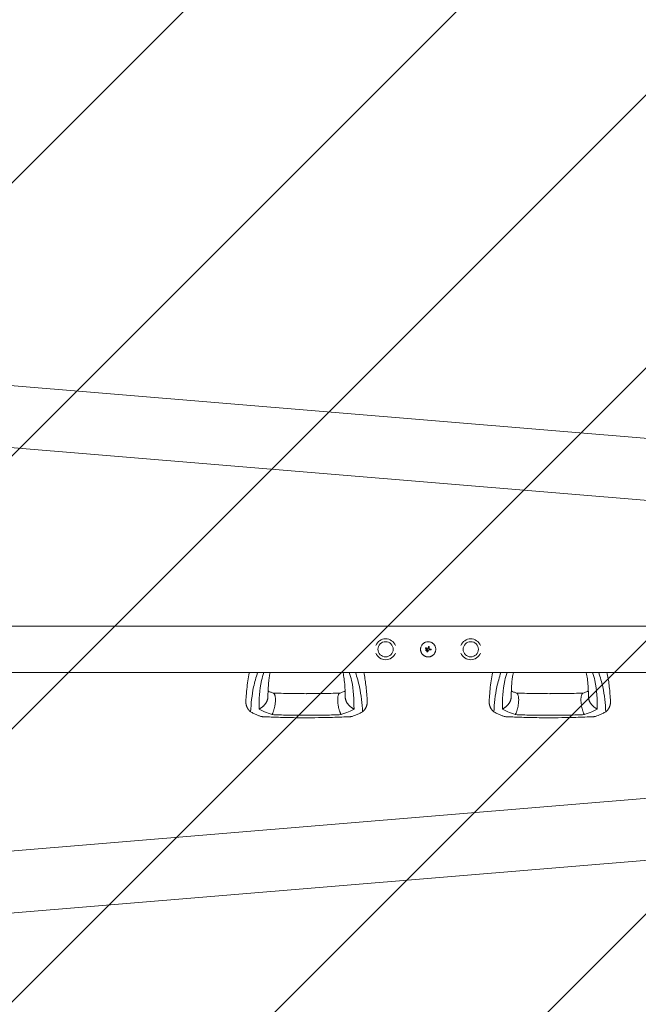
# Model space of a CAD drawing. Units: millimetres. Extents: x -1803 to 2703, y -2655 to 2655.
# Drawn here: x -567 to 450, y -584 to 1036 of the extents above; entities that cross this region are included whole.
import ezdxf

# ---------------------------------------------------------------- set-up
doc = ezdxf.new("R2010")
doc.units = ezdxf.units.MM
doc.header["$LTSCALE"] = 20
doc.linetypes.add('HIDDEN', pattern=[9.525, 6.35, -3.175])
doc.layers.add('2d', color=230, linetype='Continuous')
doc.layers.add('ASTMF3101-TrainingEnvelope_Hatch', color=222, linetype='HIDDEN')

msp = doc.modelspace()

# ---------------------------------------------------------------- hatches: boundary and pattern name
at = {"layer": 'ASTMF3101-TrainingEnvelope_Hatch'}
h = msp.add_hatch(dxfattribs=at)
h.set_pattern_fill('ANSI31', color=256, scale=100)
h.paths.add_polyline_path([(1750, 1740), (-1750, 1740), (-1750, -1740), (1750, -1740)])

# ---------------------------------------------------------------- linework, layer by layer
at = {"layer": '2d', "lineweight": 0}
for p, q in [((-1309.2, 494.3), (1891.5, 228.4)), ((-1314, 392.8), (1883.1, 127.2)), ((-1282.5, 38.1), (1712, 38.1)), ((100.3, 1.7), (100.3, 1.7)), ((102.6, 0), (102.6, 0)), ((106.2, 1.4), (106.2, 1.4)), ((106.6, 3.9), (106.6, 3.9)), ((106.6, 3.8), (106.6, 3.8)), ((100.6, -1), (100.6, -1)), ((102.5, -1), (102.5, -1)), ((102.7, -3.6), (102.7, -3.6)), ((103.4, -1.5), (103.4, -1.5)), ((103.9, -3.9), (103.9, -3.9)), ((104.7, -1.9), (104.7, -1.9)), ((109.9, -0.3), (109.9, -0.3)), ((-1282.5, -38), (1712, -38)), ((-1314, -392.8), (1883.1, -127.2)), ((-1309.2, -494.4), (1891.5, -228.4))]:
    msp.add_line(p, q, dxfattribs=at)
for centre in [(34.7, 0), (174.7, 0)]:
    msp.add_circle(centre, 12.5, dxfattribs=at)
for centre, start, end in [((34.7, 0), 20.9857, 159.0143), ((174.7, 0), 20.9857, 159.0143), ((34.7, 0), 200.9857, 339.0143), ((174.7, 0), 200.9857, 339.0143)]:
    msp.add_arc(centre, 17.2, start, end, dxfattribs=at)
for centre, major_axis, ratio, start_param, end_param in [((104.3, -0.8), (-35.3, 18.8), 0.000016, 4.76096, 4.815153), ((104.9, 0.3), (35.5, -18.5), 0.000016, 1.606376, 1.673596), ((103.1, -0.8), (17.5, -35.9), 0.000008, 1.551172, 1.594437), ((103.1, -0.8), (17.3, -35.5), 0.000008, 1.550923, 1.594737), ((104.4, 0), (-6.3, -39.5), 0.000003, 4.628631, 4.664453), ((106, -0.2), (-6, -39.5), 0.000003, 4.625621, 4.671289), ((104.7, 0.4), (-40, 0), 0.000018, 4.600564, 4.653506), ((104.2, 0.2), (-14.9, -37.1), 0.000007, 4.765214, 4.805051), ((105.4, -0.3), (-15.4, -36.9), 0.000007, 4.754762, 4.795217), ((105.4, -0.3), (-15.2, -36.4), 0.000007, 4.755299, 4.795127), ((104.7, -1), (40, 0), 0.000018, 1.45894, 1.539215), ((104.7, -1), (39.5, 0), 0.000018, 1.457517, 1.538815)]:
    msp.add_ellipse(centre, major_axis=major_axis, ratio=ratio, start_param=start_param, end_param=end_param, dxfattribs=at)
for points, knots in [([(104.7, 12.5), (103.9, 12.5), (103.1, 12.4), (101.4, 12.1), (100.7, 11.9), (99.2, 11.2), (98.4, 10.8), (97.1, 9.9), (96.4, 9.4), (95.6, 8.6), (95.3, 8.3), (94.8, 7.6), (94.5, 7.3), (93.9, 6.3), (93.5, 5.6), (92.8, 4), (92.6, 3.3), (92.4, 2.1), (92.3, 1.7), (92.2, 0.8), (92.2, 0.4), (92.2, -0.4), (92.2, -0.8), (92.3, -1.6), (92.4, -2), (92.5, -2.9), (92.6, -3.3), (92.9, -4), (93, -4.4), (93.3, -5.2), (93.5, -5.5), (93.9, -6.3), (94.1, -6.6), (94.8, -7.6), (95.3, -8.3), (96.2, -9.1), (96.5, -9.4), (97.1, -9.9), (97.4, -10.2), (98.1, -10.6), (98.4, -10.8), (99.2, -11.2), (99.5, -11.4), (100.3, -11.7), (100.7, -11.8), (101.2, -12), (101.4, -12.1), (101.8, -12.2), (102, -12.2), (103.1, -12.4), (103.9, -12.5), (104.7, -12.5)], [0.5, 0.5, 0.5, 0.5, 0.53125, 0.53125, 0.5625, 0.5625, 0.59375, 0.59375, 0.625, 0.625, 0.640625, 0.640625, 0.65625, 0.65625, 0.6875, 0.6875, 0.71875, 0.71875, 0.734375, 0.734375, 0.75, 0.75, 0.765625, 0.765625, 0.78125, 0.78125, 0.796875, 0.796875, 0.8125, 0.8125, 0.828125, 0.828125, 0.84375, 0.84375, 0.875, 0.875, 0.890625, 0.890625, 0.90625, 0.90625, 0.921875, 0.921875, 0.9375, 0.9375, 0.953125, 0.953125, 0.9609375, 0.9609375, 0.96875, 0.96875, 1, 1, 1, 1]), ([(101.2, 2.2), (101.2, 2.3), (101.1, 2.3), (100.9, 2.3), (100.8, 2.3), (100.6, 2.2), (100.5, 2.1), (100.3, 1.8), (100.3, 1.7), (100.4, 1.3), (100.5, 1.2), (100.7, 1.1)], [0.000000224, 0.000000224, 0.000000224, 0.000000224, 0.000243334, 0.000243334, 0.000486444, 0.000486444, 0.000972665, 0.000972665, 0.001458885, 0.001458885, 0.001945106, 0.001945106, 0.001945106, 0.001945106]), ([(102.6, 0), (102.6, 0.1), (102.6, 0.1), (102.6, 0.1), (102.6, 0.1), (102.6, 0.1), (102.6, 0.1)], [0.0000002194, 0.0000002194, 0.0000002194, 0.0000002194, 0.0000556971, 0.0000556971, 0.0000556971, 0.0001037569, 0.0001037569, 0.0001037569, 0.0001037569]), ([(102.6, 0.1), (102.6, 0.1), (102.6, 0.1), (102.6, 0.1), (102.6, 0.1), (102.6, 0.1), (102.6, 0.1)], [0.00000022363, 0.00000022363, 0.00000022363, 0.00000022363, 0.00005572549, 0.00005572549, 0.00005572549, 0.00005946508, 0.00005946508, 0.00005946508, 0.00005946508]), ([(103.6, 1), (103.7, 0.9), (103.9, 0.9), (104.1, 1), (104.2, 1), (104.3, 1.1)], [0.0000002225, 0.0000002225, 0.0000002225, 0.0000002225, 0.0003881544, 0.0003881544, 0.0007760862, 0.0007760862, 0.0007760862, 0.0007760862]), ([(104.3, 1.1), (104.4, 1.2), (104.5, 1.3), (104.6, 1.5), (104.7, 1.6), (104.7, 1.7)], [0.0000002744, 0.0000002744, 0.0000002744, 0.0000002744, 0.0003676971, 0.0003676971, 0.0007351198, 0.0007351198, 0.0007351198, 0.0007351198]), ([(104.7, -12.5), (105.1, -12.5), (105.5, -12.5), (106.1, -12.4), (106.3, -12.4), (106.8, -12.3), (107, -12.3), (107.6, -12.2), (108, -12.1), (108.7, -11.8), (109.1, -11.7), (109.9, -11.4), (110.3, -11.2), (110.8, -10.9), (111, -10.8), (111.3, -10.6), (111.5, -10.5), (112.3, -9.9), (113, -9.4), (114.1, -8.3), (114.6, -7.6), (115.3, -6.6), (115.5, -6.3), (115.9, -5.5), (116.1, -5.2), (116.4, -4.4), (116.5, -4), (116.8, -3.3), (116.9, -2.9), (117.1, -1.6), (117.2, -0.8), (117.2, 0.8), (117.1, 1.6), (116.8, 3.3), (116.6, 4), (116.1, 5.2), (115.9, 5.5), (115.6, 6.1), (115.5, 6.3), (115.3, 6.6), (115.2, 6.8), (114.9, 7.3), (114.6, 7.6), (114.1, 8.3), (113.8, 8.6), (113, 9.4), (112.3, 9.9), (111, 10.8), (110.3, 11.2), (108.8, 11.9), (108, 12.1), (106.3, 12.4), (105.5, 12.5), (104.7, 12.5)], [0, 0, 0, 0, 0.015625, 0.015625, 0.0234375, 0.0234375, 0.03125, 0.03125, 0.046875, 0.046875, 0.0625, 0.0625, 0.078125, 0.078125, 0.0859375, 0.0859375, 0.09375, 0.09375, 0.125, 0.125, 0.15625, 0.15625, 0.171875, 0.171875, 0.1875, 0.1875, 0.203125, 0.203125, 0.21875, 0.21875, 0.25, 0.25, 0.28125, 0.28125, 0.3125, 0.3125, 0.328125, 0.328125, 0.3359375, 0.3359375, 0.34375, 0.34375, 0.359375, 0.359375, 0.375, 0.375, 0.40625, 0.40625, 0.4375, 0.4375, 0.46875, 0.46875, 0.5, 0.5, 0.5, 0.5]), ([(105.1, 4), (105.1, 4.1), (105.1, 4.2), (105.2, 4.4), (105.3, 4.5), (105.5, 4.6), (105.7, 4.7), (106.1, 4.7), (106.3, 4.6), (106.5, 4.3), (106.6, 4.1), (106.6, 3.9)], [0, 0, 0, 0, 0.000282695, 0.000282695, 0.000565391, 0.000565391, 0.001130781, 0.001130781, 0.001696172, 0.001696172, 0.002261563, 0.002261563, 0.002261563, 0.002261563]), ([(106.2, 1.4), (106.2, 1.3), (106.2, 1.2), (106.3, 0.9), (106.3, 0.8), (106.5, 0.7), (106.6, 0.6), (106.8, 0.5), (106.9, 0.4), (107.1, 0.4)], [0.0000002, 0.0000002, 0.0000002, 0.0000002, 0.000366055, 0.000366055, 0.000731911, 0.000731911, 0.001097767, 0.001097767, 0.001463622, 0.001463622, 0.001463622, 0.001463622]), ([(109.9, -0.3), (109.9, -0.2), (109.9, -0.1), (109.8, 0.1), (109.8, 0.2), (109.6, 0.4), (109.4, 0.4), (109.2, 0.4)], [0.001171678, 0.001171678, 0.001171678, 0.001171678, 0.001464417, 0.001464417, 0.001757156, 0.001757156, 0.002342634, 0.002342634, 0.002342634, 0.002342634]), ([(102.5, -1), (102.5, -0.9), (102.5, -0.7), (102.4, -0.5), (102.3, -0.4), (102.1, -0.2), (102, -0.2), (101.8, -0.1), (101.7, 0), (101.3, 0), (101, -0.1), (100.8, -0.4), (100.7, -0.5), (100.6, -0.7), (100.6, -0.9), (100.6, -1)], [0.00374523, 0.00374523, 0.00374523, 0.00374523, 0.004120439, 0.004120439, 0.004495648, 0.004495648, 0.004870857, 0.004870857, 0.005246066, 0.005246066, 0.005996483, 0.005996483, 0.006371692, 0.006371692, 0.006746901, 0.006746901, 0.006746901, 0.006746901]), ([(101.2, -1.9), (101.2, -1.9), (101.2, -1.9), (101.1, -1.8), (101, -1.8), (100.8, -1.6), (100.7, -1.5), (100.6, -1.2), (100.6, -1.1), (100.6, -1)], [0.004079352, 0.004079352, 0.004079352, 0.004079352, 0.004130875, 0.004130875, 0.004506239, 0.004506239, 0.004881602, 0.004881602, 0.005256966, 0.005256966, 0.005256966, 0.005256966]), ([(100.6, -1), (100.6, -1.1), (100.6, -1.2), (100.7, -1.5), (100.8, -1.6), (101, -1.8), (101.1, -1.8), (101.3, -1.9), (101.4, -2), (101.7, -2), (101.8, -1.9), (102, -1.8), (102.1, -1.8), (102.3, -1.6), (102.4, -1.5), (102.5, -1.2), (102.5, -1.1), (102.5, -1)], [0.000741504, 0.000741504, 0.000741504, 0.000741504, 0.00111697, 0.00111697, 0.001492435, 0.001492435, 0.001867901, 0.001867901, 0.002243367, 0.002243367, 0.002618833, 0.002618833, 0.002994299, 0.002994299, 0.003369764, 0.003369764, 0.00374523, 0.00374523, 0.00374523, 0.00374523]), ([(101.6, -2), (101.6, -2), (101.6, -2), (101.5, -2), (101.5, -2), (101.5, -2)], [0.00373064374, 0.00373064374, 0.00373064374, 0.00373064374, 0.00375551118, 0.00375551118, 0.00380958883, 0.00380958883, 0.00380958883, 0.00380958883]), ([(102, -1.8), (102, -1.9), (101.9, -1.9), (101.9, -1.9), (101.9, -1.9), (101.9, -1.9)], [0.003287357, 0.003287357, 0.003287357, 0.003287357, 0.0033801474, 0.0033801474, 0.0034078431, 0.0034078431, 0.0034078431, 0.0034078431]), ([(102.5, -1), (102.5, -1.1), (102.5, -1.2), (102.4, -1.5), (102.3, -1.6), (102.2, -1.7), (102.2, -1.7), (102.2, -1.7)], [0.0022540561, 0.0022540561, 0.0022540561, 0.0022540561, 0.0026294199, 0.0026294199, 0.0030047837, 0.0030047837, 0.0030731213, 0.0030731213, 0.0030731213, 0.0030731213]), ([(103.9, -3.9), (103.9, -4), (103.8, -4), (103.7, -4.1), (103.6, -4.2), (103.4, -4.3), (103.2, -4.3), (102.9, -4.2), (102.8, -4), (102.7, -3.7), (102.7, -3.6), (102.7, -3.4)], [0, 0, 0, 0, 0.000244994, 0.000244994, 0.000489988, 0.000489988, 0.000979976, 0.000979976, 0.001469963, 0.001469963, 0.001959951, 0.001959951, 0.001959951, 0.001959951]), ([(102.7, -3.7), (102.7, -3.7), (102.7, -3.7), (102.7, -3.8), (102.7, -3.8), (102.7, -3.8)], [0.00030539083, 0.00030539083, 0.00030539083, 0.00030539083, 0.00034388034, 0.00034388034, 0.00038480068, 0.00038480068, 0.00038480068, 0.00038480068]), ([(102.8, -4), (102.8, -4), (102.8, -4), (102.9, -4.1), (103, -4.2), (103, -4.2)], [0.000650319, 0.000650319, 0.000650319, 0.000650319, 0.0006877607, 0.0006877607, 0.0009352968, 0.0009352968, 0.0009352968, 0.0009352968]), ([(103.1, -4.2), (103.1, -4.2), (103.1, -4.2), (103.2, -4.3), (103.4, -4.3), (103.5, -4.2)], [0.0009945945, 0.0009945945, 0.0009945945, 0.0009945945, 0.001031641, 0.001031641, 0.0013755213, 0.0013755213, 0.0013755213, 0.0013755213]), ([(103.7, -4.2), (103.7, -4.1), (103.7, -4.1), (103.8, -4.1), (103.8, -4.1), (103.8, -4)], [0.001590905, 0.001590905, 0.001590905, 0.001590905, 0.0016680652, 0.0016680652, 0.0017653248, 0.0017653248, 0.0017653248, 0.0017653248]), ([(106, -1), (105.8, -1), (105.7, -1.1), (105.5, -1.1), (105.3, -1.2), (105, -1.4), (104.8, -1.6), (104.7, -1.9)], [0.000000197, 0.000000197, 0.000000197, 0.000000197, 0.000385736, 0.000385736, 0.000771274, 0.000771274, 0.001542351, 0.001542351, 0.001542351, 0.001542351]), ([(109.2, -1), (109.3, -1), (109.4, -1), (109.5, -1), (109.6, -0.9), (109.8, -0.7), (109.9, -0.5), (109.9, -0.3)], [0.000000198, 0.000000198, 0.000000198, 0.000000198, 0.000293068, 0.000293068, 0.000585938, 0.000585938, 0.001171678, 0.001171678, 0.001171678, 0.001171678]), ([(-195, -84.6), (-194.9, -83.1), (-194.8, -81.5), (-194.3, -75.3), (-193.9, -70.5), (-193, -61.1), (-192.5, -56.4), (-191.1, -47.5), (-190.4, -43.2), (-189.4, -38.7), (-189.3, -38.4), (-189.2, -38)], [0, 0, 0, 0, 10.000111, 10.000111, 39.074507, 39.074507, 66.478836, 66.478836, 90.545349, 90.545349, 92.252611, 92.252611, 92.252611, 92.252611]), ([(-175.7, -38), (-178.2, -46), (-184.7, -67.5), (-186.3, -89.1), (-187.4, -102.8)], [0.017368, 0.017368, 0.017368, 0.017368, 0.06862, 0.1559231, 0.1559231, 0.1559231, 0.1559231]), ([(-173.3, -98.2), (-173.1, -82.6), (-172.9, -62.4), (-166.9, -42.5), (-165.4, -38)], [0, 0, 0, 0, 0.5601313, 0.7237665, 0.7237665, 0.7237665, 0.7237665]), ([(-155.2, -38), (-155.5, -39.5), (-155.8, -41), (-156.6, -45), (-156.9, -47.6), (-157.6, -53.4), (-157.9, -56.7), (-158.3, -63.6), (-158.5, -67.2), (-158.7, -73.4), (-158.7, -75.8), (-158.8, -78.2)], [39.469929, 39.469929, 39.469929, 39.469929, 50.454415, 50.454415, 69.435437, 69.435437, 92.057894, 92.057894, 116.630309, 116.630309, 132.338939, 132.338939, 132.338939, 132.338939]), ([(-31.7, -78.2), (-31.7, -76.7), (-31.8, -75.1), (-31.9, -69), (-32.1, -64.6), (-32.6, -56.2), (-33, -52.3), (-33.9, -45), (-34.5, -41.7), (-35.3, -38.4), (-35.3, -38.2), (-35.3, -38)], [0, 0, 0, 0, 10.000101, 10.000101, 39.707192, 39.707192, 67.331654, 67.331654, 91.681284, 91.681284, 92.845631, 92.845631, 92.845631, 92.845631]), ([(-17.2, -98.2), (-17.4, -82.6), (-17.6, -62.4), (-23.6, -42.5), (-25.1, -38)], [0, 0, 0, 0, 0.5600751, 0.7237226, 0.7237226, 0.7237226, 0.7237226]), ([(-3.1, -102.8), (-4.2, -89.1), (-5.8, -67.5), (-12.3, -46), (-14.8, -38)], [0, 0, 0, 0, 0.0872985, 0.1385563, 0.1385563, 0.1385563, 0.1385563]), ([(-1.3, -38), (-0.5, -41.5), (0.2, -45), (1.3, -51.9), (1.8, -55.4), (2.7, -62.7), (3.1, -66.6), (3.8, -74.5), (4.1, -78.6), (4.4, -83.3), (4.4, -84), (4.5, -84.6)], [67.537133, 67.537133, 67.537133, 67.537133, 87.015761, 87.015761, 107.128266, 107.128266, 130.02436, 130.02436, 155.602069, 155.602069, 159.787513, 159.787513, 159.787513, 159.787513]), ([(205, -84.6), (205.1, -83.1), (205.2, -81.5), (205.7, -75.3), (206.1, -70.5), (207, -61.1), (207.5, -56.4), (208.9, -47.5), (209.6, -43.2), (210.6, -38.7), (210.7, -38.4), (210.8, -38)], [0, 0, 0, 0, 10.000111, 10.000111, 39.074507, 39.074507, 66.478836, 66.478836, 90.545349, 90.545349, 92.252611, 92.252611, 92.252611, 92.252611]), ([(224.3, -38), (221.8, -46), (215.3, -67.5), (213.7, -89.1), (212.6, -102.8)], [0.017368, 0.017368, 0.017368, 0.017368, 0.06862, 0.1559231, 0.1559231, 0.1559231, 0.1559231]), ([(226.7, -98.2), (226.9, -82.6), (227.1, -62.4), (233.1, -42.5), (234.6, -38)], [0, 0, 0, 0, 0.5601313, 0.7237665, 0.7237665, 0.7237665, 0.7237665]), ([(244.8, -38), (244.5, -39.5), (244.2, -41), (243.4, -45), (243.1, -47.6), (242.4, -53.4), (242.1, -56.7), (241.7, -63.6), (241.5, -67.2), (241.3, -73.4), (241.3, -75.8), (241.2, -78.2)], [39.469929, 39.469929, 39.469929, 39.469929, 50.454415, 50.454415, 69.435437, 69.435437, 92.057894, 92.057894, 116.630309, 116.630309, 132.338939, 132.338939, 132.338939, 132.338939]), ([(368.3, -78.2), (368.3, -76.7), (368.2, -75.1), (368.1, -69), (367.9, -64.6), (367.4, -56.2), (367, -52.3), (366.1, -45), (365.5, -41.7), (364.7, -38.4), (364.7, -38.2), (364.7, -38)], [0, 0, 0, 0, 10.000101, 10.000101, 39.707192, 39.707192, 67.331654, 67.331654, 91.681284, 91.681284, 92.845631, 92.845631, 92.845631, 92.845631]), ([(382.8, -98.2), (382.6, -82.6), (382.4, -62.4), (376.4, -42.5), (374.9, -38)], [0, 0, 0, 0, 0.5600751, 0.7237226, 0.7237226, 0.7237226, 0.7237226]), ([(396.9, -102.8), (395.8, -89.1), (394.2, -67.5), (387.7, -46), (385.2, -38)], [0, 0, 0, 0, 0.0872985, 0.1385563, 0.1385563, 0.1385563, 0.1385563]), ([(398.7, -38), (399.5, -41.5), (400.2, -45), (401.3, -51.9), (401.8, -55.4), (402.7, -62.7), (403.1, -66.6), (403.8, -74.5), (404.1, -78.6), (404.4, -83.3), (404.4, -84), (404.5, -84.6)], [67.537133, 67.537133, 67.537133, 67.537133, 87.015761, 87.015761, 107.128266, 107.128266, 130.02436, 130.02436, 155.602069, 155.602069, 159.787513, 159.787513, 159.787513, 159.787513]), ([(-158.5, -68.7), (-158.1, -68.9), (-157.6, -69.1), (-155.6, -69.9), (-154, -70.6), (-151.5, -71.5), (-150.7, -71.8), (-149.9, -72.1)], [12.524716, 12.524716, 12.524716, 12.524716, 14.48219, 14.48219, 21.094167, 21.094167, 24.134324, 24.134324, 24.134324, 24.134324]), ([(-150.3, -71.9), (-147.1, -72), (-143.9, -72.2), (-130.7, -72.6), (-120.7, -72.8), (-105.6, -72.9), (-100.4, -72.9), (-95.3, -73)], [0.376979, 0.376979, 0.376979, 0.376979, 10.000002, 10.000002, 40.006965, 40.006965, 55.463684, 55.463684, 55.463684, 55.463684]), ([(-95.3, -73), (-94.9, -72.9), (-94.6, -72.9), (-93.3, -72.9), (-92.3, -72.9), (-88.3, -72.9), (-85.3, -72.9), (-73.3, -72.8), (-64.2, -72.7), (-50.2, -72.3), (-45.2, -72.1), (-40.2, -71.9)], [0, 0, 0, 0, 1, 1, 4, 4, 13.000024, 13.000024, 40.00572, 40.00572, 55.087445, 55.087445, 55.087445, 55.087445]), ([(-40.6, -72.1), (-38, -71.1), (-35.4, -70.1), (-32.7, -69), (-32.3, -68.9), (-32, -68.7)], [0, 0, 0, 0, 10.009871, 10.009871, 11.602253, 11.602253, 11.602253, 11.602253]), ([(241.5, -68.7), (241.9, -68.9), (242.4, -69.1), (244.4, -69.9), (246, -70.6), (248.5, -71.5), (249.3, -71.8), (250.1, -72.1)], [12.524716, 12.524716, 12.524716, 12.524716, 14.48219, 14.48219, 21.094167, 21.094167, 24.134324, 24.134324, 24.134324, 24.134324]), ([(249.7, -71.9), (252.9, -72), (256.1, -72.2), (269.3, -72.6), (279.3, -72.8), (294.4, -72.9), (299.6, -72.9), (304.7, -73)], [0.376979, 0.376979, 0.376979, 0.376979, 10.000002, 10.000002, 40.006965, 40.006965, 55.463684, 55.463684, 55.463684, 55.463684]), ([(304.7, -73), (305.1, -72.9), (305.4, -72.9), (306.7, -72.9), (307.7, -72.9), (311.7, -72.9), (314.7, -72.9), (326.7, -72.8), (335.8, -72.7), (349.8, -72.3), (354.8, -72.1), (359.8, -71.9)], [0, 0, 0, 0, 1, 1, 4, 4, 13.000024, 13.000024, 40.00572, 40.00572, 55.087445, 55.087445, 55.087445, 55.087445]), ([(359.4, -72.1), (362, -71.1), (364.6, -70.1), (367.3, -69), (367.7, -68.9), (368, -68.7)], [0, 0, 0, 0, 10.009871, 10.009871, 11.602253, 11.602253, 11.602253, 11.602253]), ([(-187.4, -102.8), (-185.7, -103.7), (-182.4, -105.6), (-178.1, -107.5), (-175.6, -108.5), (-174.9, -108.8)], [0, 0, 0, 0, 0.00754883, 0.01508449, 0.01785546, 0.01785546, 0.01785546, 0.01785546]), ([(-166.7, -110.9), (-167.3, -110.9), (-167.8, -110.8), (-169.1, -110.6), (-169.8, -110.5), (-171.2, -110.1), (-171.9, -109.9), (-173.4, -109.4), (-174.1, -109.1), (-174.9, -108.8)], [0.0122272, 0.0122272, 0.0122272, 0.0122272, 0.0148139, 0.0148139, 0.01777668, 0.01777668, 0.02073946, 0.02073946, 0.02370224, 0.02370224, 0.02370224, 0.02370224]), ([(-152, -107.5), (-156.2, -106), (-163.8, -103.1), (-170.4, -99.7), (-173.3, -98.2)], [0, 0, 0, 0, 0.559603, 1, 1, 1, 1]), ([(-95.3, -112.6), (-98.6, -112.6), (-101.9, -112.6), (-115.2, -112.5), (-125.3, -112.3), (-143.2, -111.8), (-151.2, -111.5), (-161.7, -111.1), (-164.2, -111), (-166.7, -110.9)], [0, 0, 0, 0, 10.000004, 10.000004, 40.004269, 40.004269, 64.044796, 64.044796, 71.589884, 71.589884, 71.589884, 71.589884]), ([(-95.3, -108.6), (-105.8, -108.5), (-124.7, -108.5), (-143.6, -107.8), (-152, -107.5)], [0, 0, 0, 0, 0.5598015, 1, 1, 1, 1]), ([(-95.3, -108.6), (-84.7, -108.5), (-65.8, -108.5), (-46.9, -107.8), (-38.5, -107.5)], [0, 0, 0, 0, 0.559886, 1, 1, 1, 1]), ([(-23.8, -110.9), (-27.1, -111), (-30.4, -111.2), (-43.7, -111.7), (-53.7, -112.1), (-71.6, -112.4), (-79.5, -112.5), (-90, -112.6), (-92.6, -112.6), (-95.3, -112.6)], [0, 0, 0, 0, 10, 10, 40.004469, 40.004469, 63.699386, 63.699386, 71.590885, 71.590885, 71.590885, 71.590885]), ([(-38.5, -107.5), (-34.3, -106), (-26.7, -103.1), (-20.1, -99.7), (-17.2, -98.2)], [0, 0, 0, 0, 0.559753, 1, 1, 1, 1]), ([(-15.6, -108.8), (-17.1, -109.4), (-18.6, -109.9), (-20.7, -110.5), (-21.4, -110.6), (-22.4, -110.8), (-22.8, -110.8), (-23.3, -110.9), (-23.5, -110.9), (-23.8, -110.9)], [0, 0, 0, 0, 0.00590492, 0.00590492, 0.00885738, 0.00885738, 0.01033361, 0.01033361, 0.01143596, 0.01143596, 0.01143596, 0.01143596]), ([(-15.6, -108.8), (-14.9, -108.5), (-12.4, -107.5), (-8.1, -105.6), (-4.8, -103.7), (-3.1, -102.8)], [0.01652631, 0.01652631, 0.01652631, 0.01652631, 0.01928681, 0.02680203, 0.03435884, 0.03435884, 0.03435884, 0.03435884]), ([(212.6, -102.8), (214.3, -103.7), (217.6, -105.6), (221.9, -107.5), (224.4, -108.5), (225.1, -108.8)], [0, 0, 0, 0, 0.00754883, 0.01508449, 0.01785546, 0.01785546, 0.01785546, 0.01785546]), ([(233.3, -110.9), (232.7, -110.9), (232.2, -110.8), (230.9, -110.6), (230.2, -110.5), (228.8, -110.1), (228.1, -109.9), (226.6, -109.4), (225.9, -109.1), (225.1, -108.8)], [0.0122272, 0.0122272, 0.0122272, 0.0122272, 0.0148139, 0.0148139, 0.01777668, 0.01777668, 0.02073946, 0.02073946, 0.02370224, 0.02370224, 0.02370224, 0.02370224]), ([(248, -107.5), (243.8, -106), (236.2, -103.1), (229.6, -99.7), (226.7, -98.2)], [0, 0, 0, 0, 0.559603, 1, 1, 1, 1]), ([(304.7, -112.6), (301.4, -112.6), (298.1, -112.6), (284.8, -112.5), (274.7, -112.3), (256.8, -111.8), (248.8, -111.5), (238.3, -111.1), (235.8, -111), (233.3, -110.9)], [0, 0, 0, 0, 10.000004, 10.000004, 40.004269, 40.004269, 64.044796, 64.044796, 71.589884, 71.589884, 71.589884, 71.589884]), ([(304.7, -108.6), (294.2, -108.5), (275.3, -108.5), (256.4, -107.8), (248, -107.5)], [0, 0, 0, 0, 0.5598015, 1, 1, 1, 1]), ([(304.7, -108.6), (315.3, -108.5), (334.2, -108.5), (353.1, -107.8), (361.5, -107.5)], [0, 0, 0, 0, 0.559886, 1, 1, 1, 1]), ([(376.2, -110.9), (372.9, -111), (369.6, -111.2), (356.3, -111.7), (346.3, -112.1), (328.4, -112.4), (320.5, -112.5), (310, -112.6), (307.4, -112.6), (304.7, -112.6)], [0, 0, 0, 0, 10, 10, 40.004469, 40.004469, 63.699386, 63.699386, 71.590885, 71.590885, 71.590885, 71.590885]), ([(361.5, -107.5), (365.7, -106), (373.3, -103.1), (379.9, -99.7), (382.8, -98.2)], [0, 0, 0, 0, 0.559753, 1, 1, 1, 1]), ([(384.4, -108.8), (382.9, -109.4), (381.4, -109.9), (379.3, -110.5), (378.6, -110.6), (377.6, -110.8), (377.2, -110.8), (376.7, -110.9), (376.5, -110.9), (376.2, -110.9)], [0, 0, 0, 0, 0.00590492, 0.00590492, 0.00885738, 0.00885738, 0.01033361, 0.01033361, 0.01143596, 0.01143596, 0.01143596, 0.01143596]), ([(384.4, -108.8), (385.1, -108.5), (387.6, -107.5), (391.9, -105.6), (395.2, -103.7), (396.9, -102.8)], [0.01652631, 0.01652631, 0.01652631, 0.01652631, 0.01928681, 0.02680203, 0.03435884, 0.03435884, 0.03435884, 0.03435884])]:
    msp.add_open_spline(points, degree=3, knots=knots, dxfattribs=at)
for points in [[(102.6, 0.1), (102.6, 0.1), (102.6, 0), (102.6, 0)], [(104.7, 1.7), (104.7, 1.8), (104.7, 1.9), (104.7, 1.9)], [(105.1, 4), (105, 3.8), (105, 3.6), (105, 3.3)], [(106.6, 3.8), (106.5, 3.6), (106.5, 3.4), (106.5, 3.2)], [(106.6, 3.9), (106.6, 3.9), (106.6, 3.8), (106.6, 3.8)], [(102.8, -3.2), (102.8, -3.3), (102.8, -3.3), (102.7, -3.4)], [(103.4, -1.6), (103.4, -1.6), (103.4, -1.6), (103.4, -1.5)], [(103.4, -1.5), (103.4, -1.6), (103.4, -1.6), (103.4, -1.6)], [(103.4, -1.8), (103.4, -1.7), (103.4, -1.7), (103.4, -1.6)], [(103.5, -4.2), (103.5, -4.2), (103.5, -4.2), (103.5, -4.2)], [(104.1, -3.3), (104.1, -3.5), (104, -3.7), (103.9, -3.9)], [(103.9, -3.9), (104, -3.7), (104.1, -3.5), (104.1, -3.3)], [(103.9, -3.9), (103.9, -3.9), (103.9, -3.9), (103.9, -3.9)], [(104.7, -1.9), (104.7, -1.9), (104.8, -1.8), (104.8, -1.8)], [(105.3, -1.2), (105.3, -1.2), (105.3, -1.2), (105.3, -1.2)]]:
    msp.add_open_spline(points, degree=3, dxfattribs=at)
for points, weights in [([(-158.8, -78.2), (-159, -87.1), (-165.2, -94.4), (-173.3, -98.2)], [0.652533366264, 0.655953008832, 0.771775220077, 1]), ([(-149.9, -72.1), (-143.3, -74.6), (-145.1, -94), (-152, -107.5)], [0.835525181874, 0.545318713923, 0.600143653298, 1]), ([(-38.5, -107.5), (-45.4, -94), (-47.2, -74.6), (-40.6, -72.1)], [1, 0.600142260808, 0.545318332074, 0.835528213797]), ([(-17.2, -98.2), (-25.3, -94.4), (-31.5, -87.1), (-31.7, -78.2)], [1, 0.771779211091, 0.65595705968, 0.652533545768]), ([(241.2, -78.2), (241, -87.1), (234.8, -94.4), (226.7, -98.2)], [0.652533366264, 0.655953008832, 0.771775220077, 1]), ([(250.1, -72.1), (256.7, -74.6), (254.9, -94), (248, -107.5)], [0.835525181874, 0.545318713923, 0.600143653298, 1]), ([(361.5, -107.5), (354.6, -94), (352.8, -74.6), (359.4, -72.1)], [1, 0.600142260808, 0.545318332074, 0.835528213797]), ([(382.8, -98.2), (374.7, -94.4), (368.5, -87.1), (368.3, -78.2)], [1, 0.771779211091, 0.65595705968, 0.652533545768]), ([(-187.4, -102.8), (-192.7, -98.4), (-195.5, -92.1), (-195, -84.6)], [0.962479445854, 0.874042988905, 0.833472737885, 0.840768692794]), ([(4.5, -84.6), (5, -92.1), (2.2, -98.4), (-3.1, -102.8)], [0.840769045647, 0.833471429975, 0.874041563377, 0.962479445854]), ([(212.6, -102.8), (207.3, -98.4), (204.5, -92.1), (205, -84.6)], [0.962479445854, 0.874042988905, 0.833472737885, 0.840768692794]), ([(404.5, -84.6), (405, -92.1), (402.2, -98.4), (396.9, -102.8)], [0.840769045647, 0.833471429975, 0.874041563377, 0.962479445854])]:
    msp.add_rational_spline(points, weights, degree=3, dxfattribs=at)

doc.saveas('drawing.dxf')
